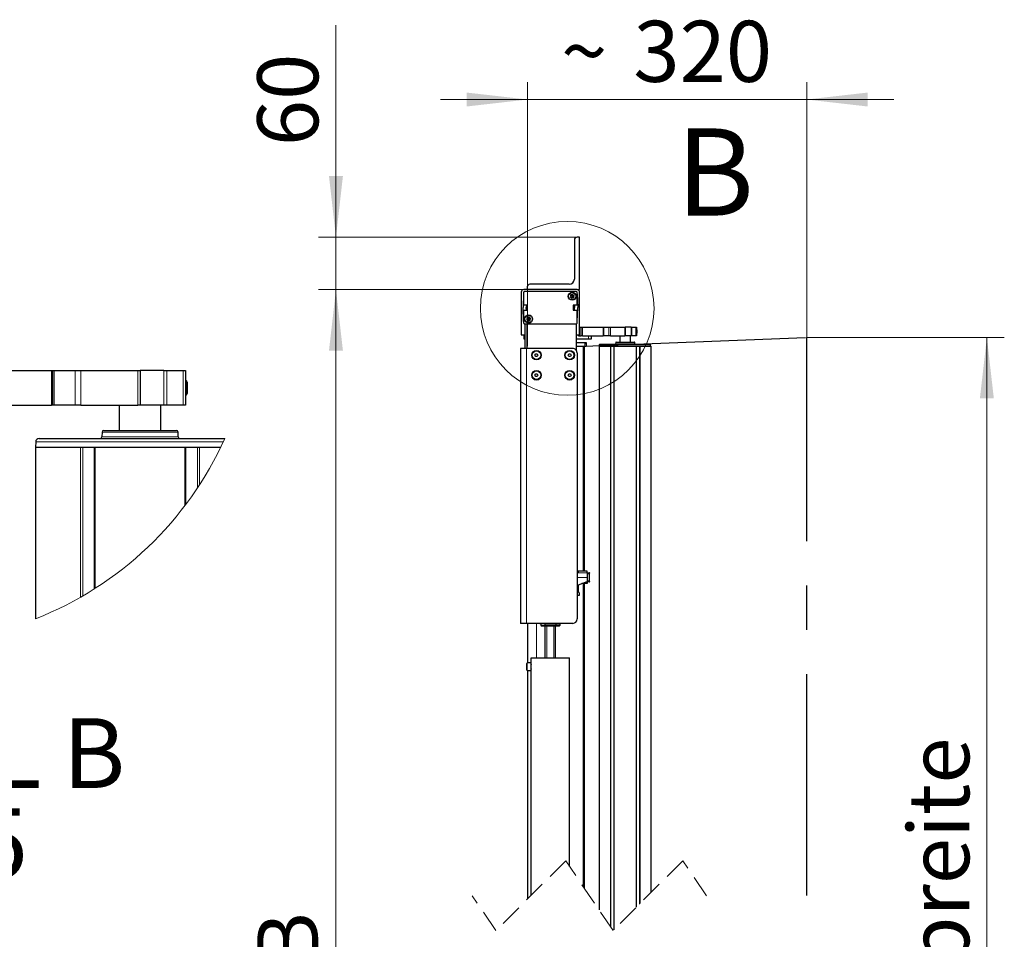
# Model space of a CAD drawing. Units: millimetres. Extents: x 0 to 299, y -835 to 210.
# Drawn here: x 104 to 160, y 111 to 164 of the extents above; entities that cross this region are included whole.
import ezdxf

# ---------------------------------------------------------------- set-up
doc = ezdxf.new("R2010")
doc.units = ezdxf.units.MM
doc.linetypes.add('CENTERX2', pattern=[20.32, 12.7, -2.54, 2.54, -2.54])
doc.linetypes.add('HIDDEN', pattern=[1.905, 1.27, -0.635])
doc.styles.add('SLDTEXTSTYLE0', font='TXT', dxfattribs={"width": 0.605})
doc.styles.add('SLDTEXTSTYLE1', font='TXT', dxfattribs={"width": 0.563})
doc.dimstyles.new('SLDDIMSTYLE0', dxfattribs={"dimtxt": 3.5, "dimasz": 3.5, "dimexe": 0, "dimexo": 0.0625, "dimgap": 0.875, "dimtad": 1, "dimdec": 8, "dimlfac": 20, "dimrnd": 1e-09, "dimzin": 12, "dimdsep": 46, "dimtxsty": 'SLDTEXTSTYLE0', "dimsah": 1, "dimcen": 0.09, "dimadec": 0, "dimazin": 3, "dimtfac": 1, "dimtofl": 0, "dimtmove": 0, "dimatfit": 3, "dimfxl": 1, "dimfrac": 2, "dimtolj": 1, "dimtzin": 12, "dimarcsym": 0})
doc.dimstyles.new('SLDDIMSTYLE1', dxfattribs={"dimtxt": 3.5, "dimasz": 3.5, "dimexe": 0, "dimexo": 0.0625, "dimgap": 0.875, "dimtad": 1, "dimdec": 8, "dimlfac": 20, "dimrnd": 1e-09, "dimzin": 12, "dimdsep": 46, "dimtxsty": 'SLDTEXTSTYLE0', "dimsah": 1, "dimcen": 0.09, "dimadec": 0, "dimazin": 3, "dimtfac": 1, "dimtmove": 0, "dimatfit": 0, "dimfxl": 1, "dimfrac": 2, "dimtolj": 1, "dimtzin": 12, "dimarcsym": 0})

# ---------------------------------------------------------------- blocks, each defined once
blk = doc.blocks.new('SW_BROKEN_VIEW_3')
at = {"color": 0, "linetype": 'CENTERX2'}
for p in [(-12.75, 71.253), (0, 39.759)]:
    blk.add_line(p, (0, 71.753), dxfattribs=at)
blk = doc.blocks.new('_D_20')
at = {"color": 7, "linetype": 'Continuous', "lineweight": 0}
for p, q in [((148.754, 145.788), (160.084, 145.788)), ((159.084, 74.035), (159.084, 145.788)), ((148.754, 74.035), (160.084, 74.035))]:
    blk.add_line(p, q, dxfattribs=at)
for points in [[(159.084, 145.788), (158.684, 142.288), (159.484, 142.288)], [(159.084, 74.035), (159.484, 77.535), (158.684, 77.535)]]:
    blk.add_solid(points, dxfattribs=at)
at = {"color": 7, "linetype": 'Continuous', "lineweight": 0, "insert": (154.572, 98.554), "char_height": 3.5, "attachment_point": 1, "rotation": 90, "style": 'SLDTEXTSTYLE0'}
blk.add_mtext('Tuchbreite', dxfattribs=at)
blk = doc.blocks.new('_D_21')
at = {"color": 7, "linetype": 'Continuous', "lineweight": 0}
for p, q in [((132.754, 145.288), (132.754, 160.419)), ((148.754, 145.788), (148.754, 160.419)), ((132.754, 159.419), (127.754, 159.419)), ((132.754, 159.419), (148.754, 159.419)), ((148.754, 159.419), (153.754, 159.419))]:
    blk.add_line(p, q, dxfattribs=at)
for points in [[(132.754, 159.419), (129.254, 159.819), (129.254, 159.019)], [(148.754, 159.419), (152.254, 159.019), (152.254, 159.819)]]:
    blk.add_solid(points, dxfattribs=at)
at = {"color": 7, "linetype": 'Continuous', "lineweight": 0, "char_height": 3.5, "attachment_point": 1, "style": 'SLDTEXTSTYLE0'}
for s, insert in [('320', (138.818, 163.931)), ('~', (134.672, 163.931))]:
    blk.add_mtext(s, dxfattribs=dict(at, insert=insert))
blk = doc.blocks.new('_D_22')
at = {"color": 7, "linetype": 'Continuous', "lineweight": 0}
for p, q in [((121.765, 151.528), (121.765, 163.68)), ((135.736, 151.528), (120.765, 151.528)), ((121.765, 148.528), (121.765, 151.528)), ((135.736, 148.528), (120.765, 148.528)), ((121.765, 148.528), (121.765, 143.528))]:
    blk.add_line(p, q, dxfattribs=at)
for points in [[(121.765, 151.528), (122.165, 155.028), (121.365, 155.028)], [(121.765, 148.528), (121.365, 145.028), (122.165, 145.028)]]:
    blk.add_solid(points, dxfattribs=at)
at = {"color": 7, "linetype": 'Continuous', "lineweight": 0, "insert": (117.253, 156.747), "char_height": 3.5, "attachment_point": 1, "rotation": 90, "style": 'SLDTEXTSTYLE0'}
blk.add_mtext('60', dxfattribs=at)
blk = doc.blocks.new('_D_23')
at = {"color": 7, "linetype": 'Continuous', "lineweight": 0}
for p, q in [((132.536, 148.528), (120.765, 148.528)), ((121.765, 148.528), (121.765, 71.295)), ((132.536, 71.295), (120.765, 71.295))]:
    blk.add_line(p, q, dxfattribs=at)
for points in [[(121.765, 148.528), (121.365, 145.028), (122.165, 145.028)], [(121.765, 71.295), (122.165, 74.795), (121.365, 74.795)]]:
    blk.add_solid(points, dxfattribs=at)
at = {"color": 7, "linetype": 'Continuous', "lineweight": 0, "insert": (117.253, 106.84), "char_height": 3.5, "attachment_point": 1, "rotation": 90, "style": 'SLDTEXTSTYLE0'}
blk.add_mtext('TB', dxfattribs=at)
blk = doc.blocks.new('SW_NOTE_4')
at = {"color": 0, "linetype": 'Continuous', "lineweight": 0, "char_height": 4, "attachment_point": 2}
for s, insert, style in [('DETAIL B', (12, 5.156), 'SLDTEXTSTYLE0'), ('1 : 5', (12.883, -0.01), 'SLDTEXTSTYLE1')]:
    blk.add_mtext(s, dxfattribs=dict(at, insert=insert, style=style))

msp = doc.modelspace()

# ---------------------------------------------------------------- linework, layer by layer
at = {"color": 7, "linetype": 'Continuous', "lineweight": 30}
for p, q in [((135.43649851, 151.3779352), (135.43649851, 149.12793138)), ((135.73649848, 151.52793625), (135.58649848, 151.52793625)), ((135.73649848, 148.52792719), (135.73649848, 151.52793625)), ((135.58649848, 148.52792719), (132.53649863, 148.52792719)), ((132.73649867, 148.67792824), (132.73649867, 148.52792719)), ((135.1364985, 148.82792929), (132.8864986, 148.82792929)), ((135.58649848, 148.52792719), (135.73649848, 148.52792719)), ((132.38649833, 148.37793806), (132.38649833, 145.94293335)), ((132.52655025, 148.28191498), (132.49899837, 147.49292829)), ((132.52655025, 148.3679364), (132.52655025, 147.64292934)), ((135.54655019, 148.41793278), (132.57655035, 148.41793278)), ((135.2310243, 148.15979698), (135.20503518, 148.1307576)), ((135.21854038, 148.08961847), (135.25668419, 148.08163145)), ((135.21886961, 148.19682339), (135.2310243, 148.15979698)), ((135.28589037, 148.22110632), (135.24774647, 148.22909334)), ((135.25668419, 148.08163145), (135.26883888, 148.04460504)), ((135.31187949, 148.2501457), (135.28589037, 148.22110632)), ((135.3112209, 148.03572395), (135.33721007, 148.06476333)), ((135.33721007, 148.06476333), (135.37535392, 148.05677631)), ((135.3664162, 148.2042382), (135.35426156, 148.24126461)), ((135.40456005, 148.19625118), (135.3664162, 148.2042382)), ((135.39207609, 148.12607267), (135.41806526, 148.15511206)), ((135.40423074, 148.08904627), (135.39207609, 148.12607267)), ((135.5965502, 147.64292934), (135.5965502, 148.3679364)), ((135.5965502, 148.28191498), (135.62410194, 147.49292829)), ((135.73649848, 145.94293335), (135.73649848, 148.37793806)), ((132.52655025, 146.70395353), (132.49899837, 147.49292829)), ((132.75155033, 147.64292934), (132.52655025, 147.64292934)), ((132.52655025, 147.34292724), (132.52655025, 146.61793211)), ((132.52655025, 147.34292724), (132.75155033, 147.34292724)), ((132.68448654, 147.64292934), (132.67924841, 147.49292829)), ((132.68448654, 147.34292724), (132.67924841, 147.49292829)), ((132.70399849, 147.34292724), (132.70399849, 147.64292934)), ((132.75155033, 147.34292724), (132.75155033, 147.64292934)), ((135.37155021, 147.64292934), (135.37155021, 147.34292724)), ((135.5965502, 147.64292934), (135.37155021, 147.64292934)), ((135.37155021, 147.34292724), (135.5965502, 147.34292724)), ((135.43861382, 147.64292934), (135.4438519, 147.49292829)), ((135.43861382, 147.34292724), (135.4438519, 147.49292829)), ((135.5965502, 146.70395353), (135.62410194, 147.49292829)), ((135.5965502, 146.61793211), (135.5965502, 147.34292724)), ((132.73102435, 146.85979584), (132.70503524, 146.83075645)), ((132.71854053, 146.78961733), (132.75668415, 146.7816303)), ((132.71886948, 146.89682224), (132.73102435, 146.85979584)), ((132.78589043, 146.92110517), (132.74774644, 146.9290922)), ((132.75668415, 146.7816303), (132.76883903, 146.7446039)), ((132.81187954, 146.95014456), (132.78589043, 146.92110517)), ((132.8664163, 146.90423706), (132.85426143, 146.94126346)), ((132.90455992, 146.89625004), (132.8664163, 146.90423706)), ((132.8920761, 146.82607153), (132.91806522, 146.85511091)), ((132.90423061, 146.78904512), (132.8920761, 146.82607153)), ((132.57655035, 146.56793573), (135.54655019, 146.56793573)), ((132.61149841, 145.15042999), (132.61149841, 146.56793573)), ((132.71149862, 146.56793573), (132.71149862, 145.15042999)), ((132.81122091, 146.73572281), (132.83721003, 146.76476219)), ((132.83721003, 146.76476219), (132.87535402, 146.75677517)), ((135.56149848, 145.0094054), (135.56149848, 146.56793573)), ((135.73649848, 146.37792805), (135.74899849, 146.37792805)), ((135.74899849, 146.37792805), (135.82359435, 146.37792805)), ((135.82359435, 146.37792805), (135.90398003, 146.37792805)), ((135.90398003, 146.37792805), (137.07938417, 146.37792805)), ((137.07938417, 146.37792805), (137.09899847, 146.37792805)), ((137.09899847, 145.87792852), (137.09899847, 146.37792805)), ((137.09899847, 146.37792805), (137.11708327, 146.37792805)), ((137.11708327, 146.37792805), (137.4192438, 146.37792805)), ((137.4192438, 146.37792805), (137.50115893, 146.37792805)), ((137.50115893, 146.37792805), (138.31899854, 146.37792805)), ((138.31899854, 146.37792805), (138.34899849, 146.37792805)), ((138.68972155, 146.37792805), (138.34899849, 146.37792805)), ((138.34899849, 146.37792805), (138.34899849, 145.87792852)), ((138.68972155, 146.37792805), (138.73273972, 146.37792805)), ((138.73273972, 146.37792805), (138.9670167, 146.37792805)), ((138.9670167, 146.37792805), (138.99899851, 146.37792805)), ((138.99899851, 146.37792805), (138.99899851, 145.87792852)), ((139.01274017, 146.227927), (138.99899851, 146.227927)), ((139.02399856, 146.20843628), (139.01274017, 146.227927)), ((139.01274017, 146.227927), (139.01274017, 146.02792957)), ((139.02399856, 146.20843628), (139.02399856, 146.04743221)), ((132.40149858, 145.92793682), (132.61149841, 145.92793682)), ((132.54899847, 145.6779311), (132.54899847, 145.92793682)), ((132.61149841, 145.6779311), (132.54899847, 145.6779311)), ((135.56149848, 145.92793682), (135.72149849, 145.92793682)), ((136.2489985, 145.6779311), (135.56149848, 145.6779311)), ((135.67399847, 145.87792852), (135.67399847, 145.92793682)), ((135.67399847, 145.87792852), (135.82359435, 145.87792852)), ((135.74899849, 145.87792852), (135.82359435, 145.87792852)), ((135.90398003, 145.87792852), (135.82359435, 145.87792852)), ((135.90398003, 145.87792852), (137.07938417, 145.87792852)), ((136.3989985, 145.6779311), (136.2489985, 145.6779311)), ((136.3989985, 145.87792852), (136.3989985, 145.6779311)), ((137.09899847, 145.87792852), (137.07938417, 145.87792852)), ((137.11708327, 145.87792852), (137.09899847, 145.87792852)), ((137.4192438, 145.87792852), (137.11708327, 145.87792852)), ((137.50115893, 145.87792852), (137.4192438, 145.87792852)), ((137.50115893, 145.87792852), (138.31899854, 145.87792852)), ((138.05024847, 145.87792852), (138.05024847, 145.51792839)), ((138.34899849, 145.87792852), (138.31899854, 145.87792852)), ((138.68972155, 145.87792852), (138.34899849, 145.87792852)), ((138.64774852, 145.51792839), (138.64774852, 145.87792852)), ((138.73273972, 145.87792852), (138.68972155, 145.87792852)), ((138.9670167, 145.87792852), (138.73273972, 145.87792852)), ((138.99899851, 145.87792852), (138.9670167, 145.87792852)), ((138.99899851, 146.02792957), (139.01274017, 146.02792957)), ((139.01274017, 146.02792957), (139.02399856, 146.04743221)), ((132.3364986, 145.15042999), (132.3364986, 129.40042713)), ((132.68649857, 145.15042999), (132.3364986, 145.15042999)), ((135.33649849, 145.15042999), (132.68649857, 145.15042999)), ((135.56149848, 145.48793533), (136.02899849, 145.48793533)), ((135.56149848, 145.28793791), (136.02899849, 145.28793791)), ((135.56149848, 145.28793791), (135.92899849, 145.28793791)), ((136.0039985, 145.28793791), (136.0039985, 132.38542774)), ((136.02899849, 145.48793533), (136.0760254, 145.48793533)), ((136.02899849, 145.28793791), (136.10399849, 145.28793791)), ((136.0760254, 145.48793533), (136.10399849, 145.48793533)), ((136.09098887, 145.47397592), (136.10399849, 145.28793791)), ((136.10399849, 145.48793533), (136.10399849, 145.28793791)), ((136.85306622, 145.35555342), (136.84899848, 145.27793625)), ((136.84899848, 145.27793625), (136.84899848, 112.97568777)), ((136.84899848, 145.27793625), (139.80466667, 145.27793625)), ((136.84899848, 145.27793625), (137.49639186, 145.27793625)), ((136.90299773, 145.40292719), (139.75099827, 145.40292719)), ((137.69222702, 145.27793625), (137.69222702, 111.83440187)), ((137.7065191, 145.27793625), (138.99147789, 145.27793625)), ((137.80378382, 145.4942415), (137.80024014, 145.42662599)), ((137.8287496, 145.51792839), (138.86924758, 145.51792839)), ((138.89775685, 145.42662599), (138.89421317, 145.4942415)), ((139.00576997, 113.14794519), (139.00576997, 145.27793625)), ((139.20160513, 145.27793625), (139.83301054, 145.27793625)), ((139.80464916, 145.27787664), (139.79946318, 145.35619715)), ((139.83301054, 145.27793625), (139.83380999, 145.27793625)), ((139.83380999, 113.97598484), (139.83380999, 145.27793625)), ((133.17489605, 144.76793506), (133.21819714, 144.84292963)), ((133.21819714, 144.69292858), (133.17489605, 144.76793506)), ((133.21819714, 144.84292963), (133.30479971, 144.84292963)), ((133.30479971, 144.69292858), (133.21819714, 144.69292858)), ((133.30479971, 144.84292963), (133.348101, 144.76793506)), ((133.348101, 144.76793506), (133.30479971, 144.69292858)), ((135.07489598, 144.76793506), (135.11819727, 144.84292963)), ((135.11819727, 144.69292858), (135.07489598, 144.76793506)), ((135.11819727, 144.84292963), (135.20479974, 144.84292963)), ((135.20479974, 144.69292858), (135.11819727, 144.69292858)), ((135.20479974, 144.84292963), (135.24810103, 144.76793506)), ((135.24810103, 144.76793506), (135.20479974, 144.69292858)), ((135.58649848, 144.90043619), (135.58649848, 129.65043285)), ((100.75266207, 143.89372755), (105.45427864, 143.89372755)), ((105.45427864, 143.89372755), (105.53273586, 143.89372755)), ((105.53273586, 141.89372946), (105.53273586, 143.89372755)), ((105.53273586, 143.89372755), (105.60507503, 143.89372755)), ((105.60507503, 143.89372755), (106.81371716, 143.89372755)), ((106.81371716, 143.89372755), (107.14137768, 143.89372755)), ((107.14137768, 143.89372755), (110.41273614, 143.89372755)), ((110.41273614, 143.89372755), (110.53273593, 143.89372755)), ((111.89562817, 143.89372755), (110.53273593, 143.89372755)), ((110.53273593, 143.89372755), (110.53273593, 141.89372946)), ((111.89562817, 143.89372755), (112.06770082, 143.89372755)), ((112.06770082, 143.89372755), (113.00480877, 143.89372755)), ((113.00480877, 143.89372755), (113.13273599, 143.89372755)), ((113.13273599, 143.89372755), (113.13273599, 141.89372946)), ((133.17489605, 143.61793497), (133.21819714, 143.69292953)), ((133.21819714, 143.54292848), (133.17489605, 143.61793497)), ((133.21819714, 143.69292953), (133.30479971, 143.69292953)), ((133.30479971, 143.54292848), (133.21819714, 143.54292848)), ((133.30479971, 143.69292953), (133.348101, 143.61793497)), ((133.348101, 143.61793497), (133.30479971, 143.54292848)), ((135.07489598, 143.61793497), (135.11819727, 143.69292953)), ((135.11819727, 143.54292848), (135.07489598, 143.61793497)), ((135.11819727, 143.69292953), (135.20479974, 143.69292953)), ((135.20479974, 143.54292848), (135.11819727, 143.54292848)), ((135.20479974, 143.69292953), (135.24810103, 143.61793497)), ((135.24810103, 143.61793497), (135.20479974, 143.54292848)), ((113.18770264, 143.29372335), (113.13273599, 143.29372335)), ((113.23273619, 143.21576048), (113.18770264, 143.29372335)), ((113.18770264, 143.29372335), (113.18770264, 142.49373365)), ((113.23273619, 143.21576048), (113.23273619, 142.57174421)), ((113.13273599, 142.49373365), (113.18770264, 142.49373365)), ((113.18770264, 142.49373365), (113.23273619, 142.57174421)), ((100.75266207, 141.89372946), (105.45427864, 141.89372946)), ((105.53273586, 141.89372946), (105.45427864, 141.89372946)), ((105.60507503, 141.89372946), (105.53273586, 141.89372946)), ((106.81371716, 141.89372946), (105.60507503, 141.89372946)), ((107.14137768, 141.89372946), (106.81371716, 141.89372946)), ((107.14137768, 141.89372946), (110.41273614, 141.89372946)), ((109.33773582, 141.89372946), (109.33773582, 140.45372892)), ((110.53273593, 141.89372946), (110.41273614, 141.89372946)), ((111.89562817, 141.89372946), (110.53273593, 141.89372946)), ((111.72773604, 140.45372892), (111.72773604, 141.89372946)), ((112.06770082, 141.89372946), (111.89562817, 141.89372946)), ((113.00480877, 141.89372946), (112.06770082, 141.89372946)), ((113.13273599, 141.89372946), (113.00480877, 141.89372946)), ((108.35187723, 140.35898138), (108.3377025, 140.08851935)), ((108.45174034, 140.45372892), (112.61373227, 140.45372892)), ((112.72776936, 140.08851935), (112.71359463, 140.35898138)), ((104.54900683, 139.80422903), (104.53273588, 139.49376036)), ((104.53273588, 139.49376036), (104.53273588, 129.65432097)), ((104.53273588, 139.49376036), (115.1578321, 139.49376036)), ((104.53273588, 139.49376036), (107.1223094, 139.49376036)), ((104.74873287, 139.99372412), (115.39188762, 139.99372412)), ((107.90565004, 139.49376036), (107.90565004, 131.36797834)), ((107.96281834, 139.49376036), (113.10265352, 139.49376036)), ((113.15982183, 136.22103621), (113.15982183, 139.49376036)), ((113.94316246, 139.49376036), (115.1578321, 139.49376036)), ((136.1614985, 132.38542774), (135.58649848, 132.38542774)), ((135.58649848, 132.37547377), (135.66225748, 132.37468698)), ((135.67913118, 132.32038715), (135.58649848, 132.32038715)), ((135.66225748, 132.32038715), (135.66225748, 132.37468698)), ((136.1614985, 132.30210045), (136.1614985, 132.38542774)), ((136.1614985, 132.30210045), (136.1614985, 132.03542927)), ((136.1614985, 132.29792812), (136.28856821, 132.29792812)), ((136.1614985, 132.28793838), (136.28856821, 132.28793838)), ((136.28306812, 132.25043514), (136.1614985, 132.25043514)), ((136.28306812, 132.24703768), (136.1614985, 132.24703768)), ((136.28856821, 132.29792812), (136.29761256, 132.29792812)), ((136.28918688, 132.27543333), (136.28856821, 132.28793838)), ((136.29436602, 132.11802938), (136.29508372, 132.20097521)), ((136.29915725, 132.27591017), (136.29853727, 132.28843906)), ((136.29853727, 132.28843906), (136.29915725, 132.27591017)), ((136.30720274, 132.27178553), (136.30625495, 132.30474689)), ((135.6614985, 131.60293796), (136.1614985, 131.80043199)), ((135.6614985, 131.19793632), (135.6614985, 131.60293796)), ((136.1614985, 131.68543079), (135.87035925, 131.68543079)), ((136.0039985, 131.68543079), (136.0039985, 114.22066191)), ((136.1614985, 132.03542927), (136.1614985, 131.80043199)), ((136.1614985, 131.82382086), (136.28306812, 131.82382086)), ((136.1614985, 131.82043531), (136.28306812, 131.82043531)), ((136.1614985, 131.76877001), (136.1614985, 131.80043199)), ((136.28856821, 131.77293041), (136.1614985, 131.77293041)), ((136.1614985, 131.76877001), (136.1614985, 131.68543079)), ((136.28856821, 131.78293207), (136.28918693, 131.79543712)), ((136.29761256, 131.77293041), (136.28856821, 131.77293041)), ((136.29508372, 131.86989525), (136.29436602, 131.95284107)), ((136.31007698, 131.83935383), (136.29658626, 131.85284832)), ((136.2972398, 131.99364641), (136.2972398, 132.07722404)), ((136.29915725, 131.79494837), (136.29853727, 131.78243139)), ((136.30636464, 131.76923492), (136.30821499, 131.81608417)), ((135.58649848, 131.0179303), (135.7264985, 131.0179303)), ((135.6614985, 131.19793632), (135.66614137, 131.19292953)), ((135.7264985, 131.0179303), (135.7264985, 131.11811378)), ((132.68649857, 129.40042713), (132.3364986, 129.40042713)), ((135.33649849, 129.40042713), (132.68649857, 129.40042713)), ((132.75399859, 129.40042713), (132.75399859, 127.12793448)), ((133.46149846, 129.40042713), (133.46149846, 129.39043739)), ((133.46149846, 129.39043739), (133.5143689, 129.39043739)), ((133.51129758, 129.37522629), (133.51149856, 129.37542894)), ((133.51149856, 129.37542894), (133.51149856, 129.29045656)), ((133.51149856, 129.29045656), (133.53651798, 129.26543453)), ((133.51149856, 129.29045656), (133.73860064, 129.29045656)), ((133.74556265, 129.39043739), (133.73860064, 129.39043739)), ((133.73860064, 129.29045656), (133.7406624, 129.29033735)), ((133.74443072, 129.27836874), (133.75649843, 129.29043272)), ((133.75327773, 129.39043739), (133.74556265, 129.39043739)), ((133.75098015, 129.29032543), (133.75327773, 129.29043272)), ((133.75910017, 129.26543453), (133.75098015, 129.29032543)), ((133.75327773, 129.40042713), (133.75327773, 129.39043739)), ((134.36971921, 129.29043272), (133.75327773, 129.29043272)), ((134.37201678, 129.29032543), (134.36389676, 129.26543453)), ((134.36649851, 129.29043272), (134.37856603, 129.27836874)), ((134.36971921, 129.29043272), (134.37201678, 129.29032543)), ((134.38233453, 129.29033735), (134.38439629, 129.29045656)), ((134.61149846, 129.29045656), (134.38439629, 129.29045656)), ((134.58647904, 129.26543453), (134.61149846, 129.29045656)), ((134.61149846, 129.29045656), (134.61149846, 129.39043739)), ((133.53651798, 129.26543453), (133.74856263, 129.26543453)), ((133.74856263, 129.26543453), (133.75910017, 129.26543453)), ((133.75910017, 129.26543453), (134.36389676, 129.26543453)), ((133.76149851, 127.41543153), (133.76149851, 129.26543453)), ((134.36149842, 127.41543153), (134.36149842, 129.26543453)), ((134.36389676, 129.26543453), (134.37443431, 129.26543453)), ((134.37443431, 129.26543453), (134.58647904, 129.26543453)), ((132.70149845, 126.7329345), (132.70149845, 127.09793547)), ((132.95149858, 127.12793448), (132.73149858, 127.12793448)), ((132.95149858, 126.70293548), (132.95149858, 127.12793448)), ((132.96159933, 127.41543153), (135.16149846, 127.41543153)), ((132.96159933, 127.03977325), (132.96159933, 127.41543153)), ((135.16149846, 115.46195844), (135.16149846, 127.41543153)), ((132.73149858, 126.70293548), (132.95149858, 126.70293548)), ((132.75399859, 126.70293548), (132.75399859, 113.61107924)), ((132.96159933, 113.81868222), (132.96159933, 126.79109075))]:
    msp.add_line(p, q, dxfattribs=at)
at = {"color": 7, "linetype": 'Continuous', "lineweight": 0}
for p, q in [((135.74899849, 146.37792805), (135.74899849, 145.87792852)), ((135.82359435, 145.87792852), (135.82359435, 146.37792805)), ((135.90398003, 146.37792805), (135.90398003, 145.87792852)), ((137.07938417, 145.87792852), (137.07938417, 146.37792805)), ((137.11708327, 146.37792805), (137.11708327, 145.87792852)), ((137.4192438, 145.87792852), (137.4192438, 146.37792805)), ((137.50115893, 146.37792805), (137.50115893, 145.87792852)), ((138.31899854, 145.87792852), (138.31899854, 146.37792805)), ((138.68972155, 145.87792852), (138.68972155, 146.37792805)), ((138.73273972, 146.37792805), (138.73273972, 145.87792852)), ((138.9670167, 145.87792852), (138.9670167, 146.37792805)), ((136.2489985, 145.6779311), (136.2489985, 145.87792852)), ((132.68649857, 145.15042999), (132.68649857, 129.40042713)), ((136.02899849, 145.47397592), (135.56149848, 145.47397592)), ((135.92899849, 145.28793791), (135.92899849, 132.38542774)), ((136.02899849, 145.48793533), (136.02899849, 145.47397592)), ((136.02899849, 145.47397592), (136.02899849, 145.28793791)), ((136.09098887, 145.47397592), (136.02899849, 145.47397592)), ((139.79941028, 145.35555342), (136.85306622, 145.35555342)), ((137.49639186, 112.02185252), (137.49639186, 145.27793625)), ((137.52753128, 111.97596887), (137.52753128, 145.27793625)), ((137.7065191, 111.84869507), (137.7065191, 145.27793625)), ((137.80024014, 145.42662599), (138.89775685, 145.42662599)), ((138.89421317, 145.4942415), (137.80378382, 145.4942415)), ((138.99147789, 113.133652), (138.99147789, 145.27793625)), ((139.1704658, 113.31263879), (139.1704658, 145.27793625)), ((139.20160513, 113.34378221), (139.20160513, 145.27793625)), ((139.80466667, 145.27793625), (139.79941028, 145.35555342)), ((139.83301054, 113.97518614), (139.83301054, 145.27793625)), ((105.45427864, 141.89372946), (105.45427864, 143.89372755)), ((105.60507503, 143.89372755), (105.60507503, 141.89372946)), ((106.81371716, 141.89372946), (106.81371716, 143.89372755)), ((107.14137768, 143.89372755), (107.14137768, 141.89372946)), ((110.41273614, 141.89372946), (110.41273614, 143.89372755)), ((111.89562817, 141.89372946), (111.89562817, 143.89372755)), ((112.06770082, 143.89372755), (112.06770082, 141.89372946)), ((113.00480877, 141.89372946), (113.00480877, 143.89372755)), ((108.3377025, 140.08851935), (112.72776936, 140.08851935)), ((112.71359463, 140.35898138), (108.35187723, 140.35898138)), ((115.30516137, 139.80422903), (104.54900683, 139.80422903)), ((107.1223094, 130.89605261), (107.1223094, 139.49376036)), ((107.24686709, 130.9678166), (107.24686709, 139.49376036)), ((107.96281834, 131.40436102), (107.96281834, 139.49376036)), ((113.10265352, 136.14536215), (113.10265352, 139.49376036)), ((113.81860514, 137.15191771), (113.81860514, 139.49376036)), ((113.94316246, 137.34136511), (113.94316246, 139.49376036)), ((135.58649848, 132.30210045), (136.1614985, 132.30210045)), ((136.1614985, 132.27543333), (136.28918688, 132.27543333)), ((136.28272951, 132.23230341), (136.1614985, 132.23230341)), ((136.28272951, 132.23230341), (136.28306812, 132.24703768)), ((136.29302619, 132.24083879), (136.29268691, 132.22707012)), ((136.29848756, 132.24083879), (136.29302619, 132.24083879)), ((136.29853727, 132.28843906), (136.30759319, 132.28843906)), ((135.58649848, 132.03542927), (136.1614985, 132.03542927)), ((135.92899849, 131.68543079), (135.92899849, 114.33116296)), ((136.1614985, 131.76877001), (136.08132972, 131.76877001)), ((136.1614985, 131.83855512), (136.28272951, 131.83855512)), ((136.28918693, 131.79543712), (136.1614985, 131.79543712)), ((136.28856821, 131.78293207), (136.1614985, 131.78293207)), ((136.28306812, 131.82382086), (136.28272951, 131.83855512)), ((136.28856821, 131.77293041), (136.28856821, 131.78293207)), ((136.29268691, 131.84380033), (136.29302619, 131.83001974)), ((136.29302619, 131.83001974), (136.29848756, 131.83001974)), ((136.30759319, 131.78243139), (136.29853727, 131.78243139)), ((135.58649848, 131.19292953), (135.66614137, 131.19292953)), ((133.25399849, 129.40042713), (133.25399849, 127.41543153)), ((133.64480565, 129.39189175), (133.65092053, 129.39043739)), ((133.73860064, 129.39043739), (133.65092873, 129.39043739)), ((133.73860064, 129.29045656), (133.73860064, 129.39043739)), ((133.75327773, 129.29043272), (133.75327773, 129.39043739)), ((133.75327773, 129.39043739), (133.84936637, 129.39043739)), ((133.84936637, 129.40042713), (133.84936637, 129.39043739)), ((134.27363056, 129.39043739), (134.27363056, 129.40042713)), ((134.27363056, 129.39043739), (134.344347, 129.39043739)), ((134.344347, 129.40042713), (134.344347, 129.39043739)), ((134.344347, 129.39043739), (134.36971921, 129.39071157)), ((134.37743428, 129.39071157), (134.36971921, 129.39071157)), ((134.36971921, 129.39071157), (134.36971921, 129.29043272)), ((134.38439629, 129.39071157), (134.37743428, 129.39071157)), ((134.38439629, 129.39071157), (134.42022706, 129.40042713)), ((134.38439629, 129.29045656), (134.38439629, 129.39071157)), ((134.51146296, 129.39043739), (134.61149846, 129.39043739)), ((133.86149853, 127.41543153), (133.86149853, 129.26543453)), ((134.26149841, 127.41543153), (134.26149841, 129.26543453)), ((132.73149858, 127.12793448), (132.73149858, 126.70293548)), ((132.96399842, 127.01608637), (132.96399842, 126.96350315)), ((132.96399842, 126.96350315), (132.96399842, 126.81477764))]:
    msp.add_line(p, q, dxfattribs=at)
at = {"color": 7, "linetype": 'HIDDEN', "lineweight": 0}
for p, q in [((134.93645139, 115.79353175), (130.93645139, 111.79353175)), ((137.65135719, 111.79353175), (134.93645139, 115.79353175)), ((141.65135719, 115.79353175), (137.65135719, 111.79353175)), ((143.00881009, 113.79353175), (141.65135719, 115.79353175)), ((130.93645139, 111.79353175), (129.57899849, 113.79353175))]:
    msp.add_line(p, q, dxfattribs=at)
at = {"color": 7, "linetype": 'Continuous', "lineweight": 0, "flags": 128}
for points in [[(139.79941028, 145.35555342), (139.80087842, 145.35623291), (139.8008855, 145.35629251)], [(134.36971921, 129.39071157), (134.36963185, 129.39966419), (134.36962421, 129.40042713)]]:
    msp.add_lwpolyline(points, dxfattribs=at)
at = {"color": 7, "linetype": 'Continuous', "lineweight": 30, "flags": 128}
msp.add_lwpolyline([(135.71981833, 131.13512495), (135.70230556, 131.15398386), (135.68433792, 131.17333153), (135.66614137, 131.19292953)], dxfattribs=at)
at = {"color": 7, "linetype": 'Continuous', "lineweight": 0}
msp.add_circle((135.02548106, 147.45131842), 4.97916867, dxfattribs=at)
at = {"color": 7, "linetype": 'Continuous', "lineweight": 30}
for centre, radius in [((135.31155494, 148.14293344), 0.2300027), ((135.31154843, 148.1429276), 0.20999918), ((135.3115535, 148.1429337), 0.04443722), ((135.31155011, 148.14293467), 0.04254793), ((132.81155498, 146.84293229), 0.23000269), ((132.81155304, 146.84293343), 0.20999853), ((132.81154881, 146.8429316), 0.04444072), ((132.81155009, 146.84293347), 0.04254789), ((133.26149949, 144.76792882), 0.27499854), ((133.26149371, 144.76793373), 0.2500044), ((135.16149956, 144.76792882), 0.27499855), ((135.16149369, 144.76793379), 0.25000439), ((133.26149949, 143.61792872), 0.27499854), ((133.26149371, 143.61793364), 0.2500044), ((135.16149956, 143.61792873), 0.27499855), ((135.16149369, 143.61793369), 0.25000439)]:
    msp.add_circle(centre, radius, dxfattribs=at)
for centre, radius, start, end in [((135.5865097, 151.37792505), 0.15001119, 90.00428384, 179.996125259), ((135.13649647, 149.12793132), 0.30000204, 270.000388344, 0.000011861), ((132.53648957, 148.37793595), 0.14999124, 89.996537863, 179.999193119), ((132.88648927, 148.67793868), 0.14999061, 89.996437335, 180.003989551), ((135.58650768, 148.37793638), 0.1499908, 0.000639873, 90.00351353), ((132.57654012, 148.3679429), 0.04998987, 89.988278445, 180.007452537), ((135.22365926, 148.11408522), 0.02499649, 138.164917046, 258.183155138), ((135.2426221, 148.20462365), 0.0250005, 78.172208442, 198.18005692), ((135.29259291, 148.05239565), 0.02499895, 198.157922162, 318.172069502), ((135.3305075, 148.23347396), 0.02499899, 18.158005972, 138.172010965), ((135.38047836, 148.08124591), 0.02500042, 258.172012195, 18.180344993), ((135.39943411, 148.17178212), 0.02500021, 318.179675961, 78.168396223), ((135.54656001, 148.36794258), 0.04999019, 359.992911778, 90.011250519), ((132.72365879, 146.81408391), 0.02499621, 138.163838167, 258.184468196), ((132.7426222, 146.90462231), 0.02500066, 78.172600935, 198.179480774), ((132.83050748, 146.93347295), 0.02499884, 18.157784405, 138.172131438), ((132.88047839, 146.78124466), 0.0250003, 258.172132731, 18.180683592), ((132.89944099, 146.87178323), 0.02499656, 318.165243014, 78.183063349), ((132.57654012, 146.61792561), 0.04998987, 179.992547463, 270.011721555), ((132.79259298, 146.75239441), 0.02499884, 198.157784405, 318.172131439), ((135.54656001, 146.61792592), 0.04999019, 269.988749481, 0.007088222), ((132.4014876, 145.94292609), 0.01498927, 179.972257652, 270.041973435), ((135.72150957, 145.94292573), 0.01498892, 269.957638561, 0.029108626), ((135.33650699, 144.9004385), 0.2499915, 359.999471473, 90.001947943), ((136.07602648, 145.47293691), 0.01499842, 3.97232892, 90.004103015), ((136.90297933, 145.35294602), 0.04998117, 89.9789094, 177.009664316), ((137.77527332, 145.42792793), 0.02500074, 270.002381428, 357.014927561), ((137.82875109, 145.49292651), 0.02500188, 90.003846908, 176.98510033), ((138.8692459, 145.49292651), 0.02500188, 3.01489967, 89.996153092), ((138.92272367, 145.42792793), 0.02500074, 182.985072438, 269.997618572), ((139.75101002, 145.35293951), 0.04998768, 3.84609651, 90.013470134), ((108.23783523, 140.09372708), 0.10000296, 270.002381428, 357.014927561), ((108.45174631, 140.35372142), 0.1000075, 90.003846908, 176.98510033), ((112.61372555, 140.35372142), 0.1000075, 3.01489967, 89.996153092), ((112.82763663, 140.09372708), 0.10000296, 182.985072439, 269.997618572), ((104.74865928, 139.79379946), 0.19992467, 89.9789094, 177.009664316), ((135.4922839, 132.29209593), 0.18897698, 8.609961172, 25.915360528), ((136.28304559, 132.24044687), 0.00998829, 2.248753393, 89.870766425), ((136.2885863, 132.28797731), 0.00995083, 46.42412986, 90.104210204), ((136.28848906, 132.28791675), 0.01006178, 2.975596012, 46.260640408), ((136.29762471, 132.28794754), 0.0099806, 2.822829105, 90.107421863), ((136.36895577, 133.28403793), 1.50325679, 266.934611604, 267.315056392), ((136.28854487, 131.78292813), 0.01000474, 313.609687803, 357.154075778), ((136.29760354, 131.78293263), 0.01000222, 270.014029645, 357.127562066), ((134.58651669, 129.390431), 0.02498178, 0.014669496, 23.586746091), ((135.33648664, 129.65043898), 0.25001185, 270.00271599, 359.998596672), ((132.7314967, 127.09793624), 0.02999825, 89.996395583, 180.001469953), ((132.96399508, 127.05293203), 0.0124965, 179.991136778, 258.947195598), ((132.7314967, 126.73293373), 0.02999825, 179.998530047, 270.003604417), ((132.96400966, 126.77792595), 0.01251108, 101.107773147, 179.981209839)]:
    msp.add_arc(centre, radius, start, end, dxfattribs=at)
at = {"color": 7, "linetype": 'Continuous', "lineweight": 0}
for centre, radius, start, end in [((139.7502944, 145.3537845), 0.04914773, 2.062626926, 89.179401865), ((97.23861808, 148.18732005), 19.9167319, 291.483339063, 335.707654777), ((136.2830646, 131.83040432), 0.00996901, 270.02034211, 357.789103191), ((136.28856062, 131.78291419), 0.00998378, 270.043533158, 313.599412561)]:
    msp.add_arc(centre, radius, start, end, dxfattribs=at)
for points, knots in [([(136.28272951, 131.83855512), (136.28226201, 131.87036357), (136.28129756, 131.9359846), (136.28099769, 132.03542927), (136.28129749, 132.13487393), (136.28226199, 132.20049497), (136.28272951, 132.23230341)], [0, 0, 0, 0, 0.24236467179, 0.49999999948, 0.75763532669, 1, 1, 1, 1]), ([(136.29268691, 132.22707012), (136.29242457, 132.22775243), (136.29181217, 132.2293452), (136.2893284, 132.23096837), (136.28623541, 132.23207118), (136.28390558, 132.23222551), (136.28272951, 132.23230341)], [0, 0, 0, 0, 0.1794339943, 0.4188706614, 0.7066538029, 1, 1, 1, 1]), ([(136.28918688, 132.27543333), (136.28929076, 132.27377201), (136.28949294, 132.27053829), (136.28969616, 132.264657), (136.28985778, 132.25859957), (136.28940029, 132.25381285), (136.28921711, 132.25115981), (136.28868346, 132.2506062), (136.28851857, 132.25043514)], [0, 0, 0, 0, 0.1978676286, 0.3851452378, 0.7013048113, 0.9102509603, 0.9722680157, 1, 1, 1, 1]), ([(136.29848756, 132.24083879), (136.29829422, 132.242111), (136.29790832, 132.24465028), (136.29557941, 132.24780483), (136.2923388, 132.2500018), (136.28979186, 132.25029071), (136.28851857, 132.25043514)], [0, 0, 0, 0, 0.2507348749, 0.5004597592, 0.7502638311, 1, 1, 1, 1]), ([(136.29268691, 131.84380033), (136.29222291, 131.87424978), (136.29124959, 131.93812221), (136.2909513, 132.03543324), (136.29124957, 132.13274427), (136.29222292, 132.19662067), (136.29268691, 132.22707012)], [0, 0, 0, 0, 0.23835401845, 0.49998444952, 0.76164598236, 1, 1, 1, 1]), ([(136.29915725, 132.27591017), (136.29936536, 132.27144324), (136.2997507, 132.26317199), (136.29954949, 132.25242179), (136.29984733, 132.24503326), (136.29877446, 132.2417238), (136.29848756, 132.24083879)], [0, 0, 0, 0, 0.3805498393, 0.7046520218, 0.9210182896, 1, 1, 1, 1]), ([(136.28272951, 131.83855512), (136.28390546, 131.83863804), (136.28623462, 131.83880226), (136.28932848, 131.8399014), (136.29181216, 131.84152537), (136.29242457, 131.84311806), (136.29268691, 131.84380033)], [0, 0, 0, 0, 0.2934260561, 0.5811766752, 0.8205862835, 1, 1, 1, 1]), ([(136.28306812, 131.82382086), (136.28368363, 131.8238583), (136.28490334, 131.82393251), (136.28667907, 131.82428989), (136.28833527, 131.82485962), (136.28933244, 131.825412), (136.28981718, 131.82568052)], [0, 0, 0, 0, 0.2611501385, 0.5175014871, 0.7654544686, 1, 1, 1, 1]), ([(136.29848756, 131.83001974), (136.29829279, 131.82875216), (136.29790293, 131.82621501), (136.29558376, 131.82305527), (136.29233961, 131.82085429), (136.28979188, 131.82057493), (136.28851857, 131.82043531)], [0, 0, 0, 0, 0.2500395934, 0.5004743316, 0.7503465172, 1, 1, 1, 1]), ([(136.28851857, 131.82043531), (136.2886835, 131.8202602), (136.28920977, 131.81970146), (136.28941116, 131.81705512), (136.28985128, 131.81225966), (136.28969774, 131.80620609), (136.28949228, 131.80032809), (136.28929065, 131.7970984), (136.28918693, 131.79543712)], [0, 0, 0, 0, 0.02809988286, 0.08966260205, 0.29910027756, 0.61529021284, 0.80211354492, 1, 1, 1, 1]), ([(136.28981718, 131.82568052), (136.29064944, 131.82627252), (136.29219997, 131.82737543), (136.29276462, 131.82918258), (136.29302619, 131.83001974)], [0, 0, 0, 0, 0.5367532614, 1, 1, 1, 1]), ([(136.29848756, 131.83001974), (136.29877442, 131.82913871), (136.29985161, 131.82583039), (136.29954734, 131.81844018), (136.29975121, 131.80768673), (136.29936554, 131.79941535), (136.29915725, 131.79494837)], [0, 0, 0, 0, 0.0786559844, 0.2953575685, 0.6194554155, 1, 1, 1, 1]), ([(133.65092873, 129.39043739), (133.64039963, 129.39084441), (133.62817594, 129.39131693), (133.61991877, 129.39931794), (133.61877407, 129.40042713)], [0, 0, 0, 0, 0.8613685304, 1, 1, 1, 1]), ([(133.65092053, 129.39043739), (133.65093042, 129.39377147), (133.6509408, 129.39727129), (133.65248593, 129.40028444), (133.6525591, 129.40042713)], [0, 0, 0, 0, 0.9526451996, 1, 1, 1, 1]), ([(133.65092873, 129.39043739), (133.65093819, 129.39377127), (133.65094812, 129.39727086), (133.65249214, 129.40028444), (133.65256525, 129.40042713)], [0, 0, 0, 0, 0.952651783, 1, 1, 1, 1]), ([(133.84936637, 129.39043739), (133.86772519, 129.39119378), (133.89343282, 129.39225295), (133.91828198, 129.39860992), (133.92538539, 129.40042713)], [0, 0, 0, 0, 0.7141389839, 1, 1, 1, 1]), ([(134.19759627, 129.40042713), (134.20468577, 129.39861471), (134.22954045, 129.39226067), (134.25525254, 129.39119739), (134.27363056, 129.39043739)], [0, 0, 0, 0, 0.2852382538, 1, 1, 1, 1]), ([(134.38257686, 129.40042713), (134.38269981, 129.40014594), (134.38402476, 129.39711576), (134.38421956, 129.39375787), (134.38439629, 129.39071157)], [0, 0, 0, 0, 0.0927957347, 1, 1, 1, 1]), ([(134.47528071, 129.40042713), (134.47842863, 129.39929727), (134.49022045, 129.39506491), (134.50247781, 129.39239474), (134.51146296, 129.39043739)], [0, 0, 0, 0, 0.2669583791, 1, 1, 1, 1]), ([(134.51146296, 129.39043739), (134.51143931, 129.39379543), (134.51141446, 129.39732338), (134.5097496, 129.40028452), (134.50966942, 129.40042713)], [0, 0, 0, 0, 0.9518384728, 1, 1, 1, 1])]:
    msp.add_open_spline(points, degree=3, knots=knots, dxfattribs=at)
at = {"color": 7, "linetype": 'Continuous', "lineweight": 30}
for points, knots in [([(136.28981718, 132.24518993), (136.28930988, 132.2454726), (136.2882777, 132.24604772), (136.28602218, 132.24678884), (136.28424508, 132.24693854), (136.28306814, 132.24703768)], [0, 0, 0, 0, 0.2460844075, 0.5006959206, 1, 1, 1, 1]), ([(136.28918688, 132.27543333), (136.290368, 132.27548767), (136.29264711, 132.27559253), (136.29567983, 132.27575127), (136.29782204, 132.27585638), (136.29886682, 132.27589848), (136.29915683, 132.27591017)], [0, 0, 0, 0, 0.3553716153, 0.6857297345, 0.9127622505, 1, 1, 1, 1]), ([(136.29302619, 132.24083879), (136.29278363, 132.24164215), (136.29239792, 132.24291965), (136.29109966, 132.24429055), (136.29025931, 132.24487988), (136.28981718, 132.24518993)], [0, 0, 0, 0, 0.4453462488, 0.7081847266, 1, 1, 1, 1]), ([(136.29723989, 132.07722404), (136.29695006, 132.07810119), (136.29600089, 132.08097375), (136.29552479, 132.08701401), (136.29480657, 132.09559262), (136.29445188, 132.10580921), (136.29434621, 132.11346736), (136.2943641, 132.1175883), (136.29436602, 132.11802938)], [0, 0, 0, 0, 0.0674289422, 0.2208214374, 0.4397091891, 0.6985867804, 0.9677387304, 1, 1, 1, 1]), ([(136.29508372, 132.20097521), (136.29517912, 132.20387957), (136.29533931, 132.20875642), (136.29546718, 132.21454457), (136.29633073, 132.21722806), (136.29658626, 132.21802214)], [0, 0, 0, 0, 0.5090154966, 0.8547112738, 1, 1, 1, 1]), ([(136.29658626, 132.21802214), (136.30544982, 132.22718276), (136.31436464, 132.23639638), (136.31010051, 132.23153268), (136.31007598, 132.23150471)], [0, 0, 0, 0, 0.994249095, 1, 1, 1, 1]), ([(136.28306812, 131.82043531), (136.28306656, 131.82053068), (136.28306096, 131.82087239), (136.28307437, 131.82200094), (136.28307082, 131.82303408), (136.28306812, 131.82382086)], [0, 0, 0, 0, 0.0845142142, 0.302823594, 1, 1, 1, 1]), ([(136.29915695, 131.79494837), (136.29886693, 131.79496457), (136.29782271, 131.79502293), (136.29567996, 131.79511771), (136.2926464, 131.79525994), (136.29036787, 131.79537664), (136.28918686, 131.79543712)], [0, 0, 0, 0, 0.0872957398, 0.3143191075, 0.644595454, 1, 1, 1, 1]), ([(136.29436602, 131.95284107), (136.29437866, 131.95649655), (136.29440357, 131.96369845), (136.29474701, 131.97395961), (136.29541872, 131.9827495), (136.29590079, 131.98923982), (136.29689517, 131.99251208), (136.29723987, 131.99364641)], [0, 0, 0, 0, 0.2674204704, 0.5268624368, 0.750337211, 0.9134546579, 1, 1, 1, 1]), ([(136.29658626, 131.85284832), (136.29635291, 131.85352761), (136.29549502, 131.85602495), (136.29536353, 131.86182503), (136.29519053, 131.86681457), (136.29508372, 131.86989525)], [0, 0, 0, 0, 0.1250651849, 0.4597923356, 1, 1, 1, 1]), ([(135.7264985, 131.11811378), (135.7262258, 131.1210774), (135.72564642, 131.1273737), (135.72183549, 131.13244217), (135.71981833, 131.13512495)], [0, 0, 0, 0, 0.4706922771, 1, 1, 1, 1]), ([(133.5161209, 129.40042713), (133.51592697, 129.39921471), (133.51508864, 129.39397365), (133.5136565, 129.38642728), (133.51228792, 129.37931109), (133.51165689, 129.37620764), (133.51149856, 129.37542894)], [0, 0, 0, 0, 0.14488257289, 0.62629920268, 0.90623317852, 1, 1, 1, 1]), ([(133.73860064, 129.39043739), (133.73858729, 129.39372136), (133.73857331, 129.3971628), (133.73983022, 129.4002843), (133.73988773, 129.40042713)], [0, 0, 0, 0, 0.954243827, 1, 1, 1, 1]), ([(133.7406624, 129.29033735), (133.74232091, 129.2902101), (133.7457594, 129.28994627), (133.74919939, 129.2901961), (133.75098015, 129.29032543)], [0, 0, 0, 0, 0.4823355525, 1, 1, 1, 1]), ([(133.74856263, 129.26543453), (133.74760886, 129.26838585), (133.74493088, 129.27667261), (133.74233425, 129.28498525), (133.7406624, 129.29033735)], [0, 0, 0, 0, 0.3561493602, 1, 1, 1, 1]), ([(134.37201678, 129.29032543), (134.37379754, 129.2901961), (134.37723753, 129.28994627), (134.38067602, 129.2902101), (134.38233453, 129.29033735)], [0, 0, 0, 0, 0.5176644475, 1, 1, 1, 1]), ([(134.38233453, 129.29033735), (134.38066167, 129.2849854), (134.37806353, 129.27667323), (134.37538737, 129.2683859), (134.37443431, 129.26543453)], [0, 0, 0, 0, 0.64387015524, 1, 1, 1, 1])]:
    msp.add_open_spline(points, degree=3, knots=knots, dxfattribs=at)

# ---------------------------------------------------------------- block references
at = {"color": 7, "linetype": 'Continuous'}
msp.add_blockref('SW_BROKEN_VIEW_3', (148.75399786, 74.03502191), dxfattribs=at)
at = {"color": 7, "linetype": 'Continuous', "lineweight": 0}
msp.add_blockref('SW_NOTE_4', (86.22121309, 118.80696046), dxfattribs=at)

# ---------------------------------------------------------------- texts
at = {"color": 7, "linetype": 'Continuous', "lineweight": 0, "insert": (141.2613034, 157.76510236), "char_height": 5, "attachment_point": 1, "style": 'SLDTEXTSTYLE0'}
msp.add_mtext('B', dxfattribs=at)

# ---------------------------------------------------------------- dimensions: what is measured, and where the dimension line sits
at = {"color": 7, "linetype": 'Continuous', "lineweight": 0}
dim = msp.add_linear_dim(base=(148.7539984935, 159.4194948285), p1=(132.7539984935, 145.2879327189), p2=(148.7539984935, 145.7879327189), text='~ <>', dimstyle='SLDDIMSTYLE1', dxfattribs=at)
dim.commit()
dim.dimension.update_dxf_attribs({"geometry": '_D_21', "text_midpoint": (140.7539984935, 159.4194948285), "dimtype": 160})
dim = msp.add_linear_dim(base=(121.7650621895, 151.5279327189), p1=(135.7364984935, 148.5279327189), p2=(135.7364984935, 151.5279327189), angle=90, dimstyle='SLDDIMSTYLE1', dxfattribs=at)
dim.commit()
dim.dimension.update_dxf_attribs({"geometry": '_D_22', "text_midpoint": (121.7650621895, 159.4194948285), "dimtype": 160})
for base, p1, p2, text, picture, middle in [((121.76506219, 71.29502662), (132.53649849, 148.52793272), (132.53649849, 71.29502662), 'TB', '_D_23', (121.76506219, 109.91147967)), ((159.08381009, 145.78793272), (148.75399849, 74.03502662), (148.75399849, 145.78793272), 'Tuchbreite', '_D_20', (159.08381009, 109.91147967))]:
    dim = msp.add_linear_dim(base=base, p1=p1, p2=p2, angle=90, text=text, dimstyle='SLDDIMSTYLE0', dxfattribs=at)
    dim.commit()
    dim.dimension.update_dxf_attribs({"geometry": picture, "text_midpoint": middle, "dimtype": 160})

doc.saveas('drawing.dxf')
